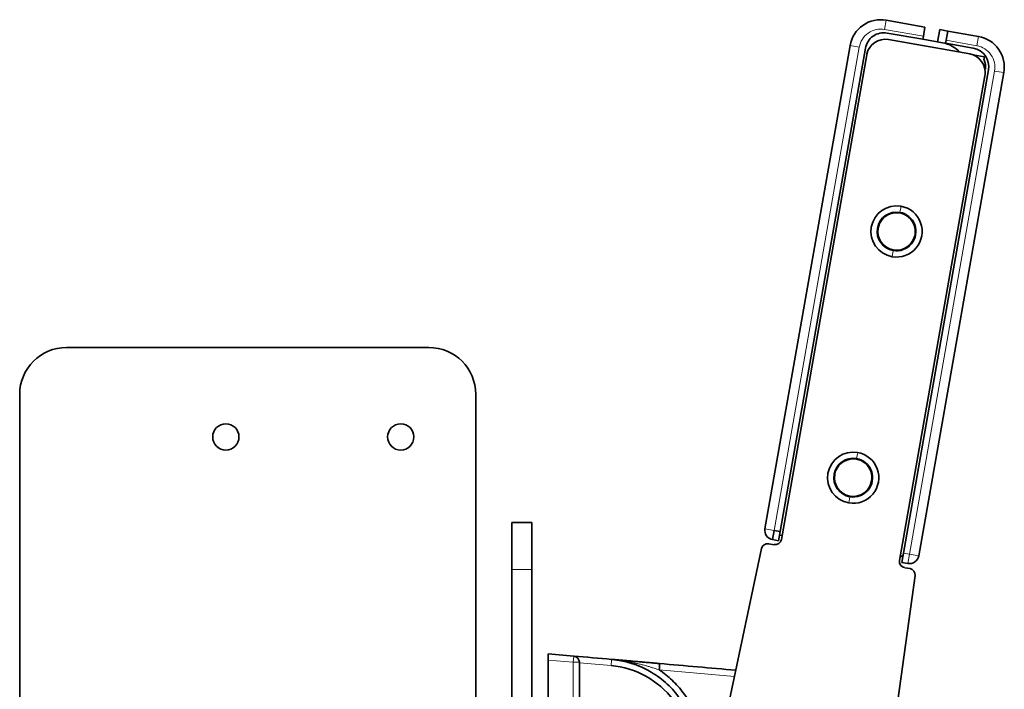
# Model space of a CAD drawing. Units: millimetres. Extents: x 69 to 1433, y 220 to 1334.
# Drawn here: x 702 to 859, y 724 to 831 of the extents above; entities that cross this region are included whole.
import ezdxf

# ---------------------------------------------------------------- set-up
doc = ezdxf.new("R2010")
doc.units = ezdxf.units.MM
doc.layers.add('1', color=7, linetype='Continuous', true_color=0xffffff)

msp = doc.modelspace()

# ---------------------------------------------------------------- linework, layer by layer
at = {"layer": '1', "color": 8, "linetype": 'Continuous', "lineweight": 18}
for p, q in [((840.4, 831.35), (840.14, 829.87)), ((846.35, 828.78), (840.14, 829.87)), ((854.92, 827.27), (849.99, 828.14)), ((854.92, 827.27), (855.18, 828.75)), ((836.09, 827.03), (822.47, 749.73)), ((836.09, 827.03), (834.61, 827.3)), ((844.14, 745.91), (857.76, 823.22)), ((859.23, 822.96), (857.76, 823.22)), ((842.78, 801.59), (842.6, 800.6)), ((841.35, 793.51), (841.53, 794.5)), ((835.66, 761.21), (835.84, 762.2)), ((834.59, 755.1), (834.41, 754.12)), ((820.99, 749.99), (822.47, 749.73)), ((843.15, 746.08), (844.14, 745.91)), ((843.87, 744.43), (844.14, 745.91)), ((844.14, 745.91), (845.61, 745.65)), ((783.7, 743.48), (780.5, 743.48)), ((786.3, 728.97), (790.3, 728.62)), ((790.3, 728.62), (790.39, 729.62)), ((791.3, 728.62), (790.3, 728.62)), ((790.3, 590.33), (790.3, 728.62)), ((804.05, 727.42), (816.1, 726.37))]:
    msp.add_line(p, q, dxfattribs=at)
at = {"layer": '1', "color": 18, "linetype": 'Continuous', "lineweight": 35}
for p, q in [((840.4, 831.35), (846.61, 830.26)), ((840.55, 829.3), (846.26, 828.29)), ((846.35, 828.78), (846.61, 830.26)), ((848.63, 827.87), (848.97, 829.84)), ((850.25, 829.62), (848.97, 829.84)), ((850.25, 829.62), (849.99, 828.14)), ((850.25, 829.62), (855.18, 828.75)), ((853.77, 825.95), (840.77, 828.24)), ((846.35, 828.78), (846.26, 828.29)), ((849.41, 827.73), (846.26, 828.29)), ((849.9, 827.62), (849.91, 827.65)), ((849.91, 827.65), (849.99, 828.14)), ((849.91, 827.65), (854.34, 826.87)), ((834.61, 827.3), (820.99, 749.99)), ((823.45, 749.55), (837.07, 826.86)), ((837.31, 825.91), (837.29, 825.81)), ((823.62, 748.25), (837.29, 825.81)), ((856.13, 825.49), (854.26, 825.82)), ((856.04, 825), (856.13, 825.49)), ((856.07, 825), (856.04, 825)), ((856.77, 823.39), (843.15, 746.08)), ((845.61, 745.65), (859.23, 822.96)), ((856.21, 823.53), (856.29, 823.52)), ((842.55, 744.92), (856.21, 822.47)), ((856.21, 822.47), (856.23, 822.58)), ((767.2, 778.98), (709.2, 778.98)), ((701.7, 771.48), (701.7, 557.48)), ((774.7, 710.48), (774.7, 771.48)), ((780.5, 750.98), (783.7, 750.98)), ((780.5, 750.98), (780.5, 743.48)), ((783.7, 743.48), (783.7, 750.98)), ((822.21, 748.25), (822.47, 749.73)), ((822.47, 749.73), (823.45, 749.55)), ((823.19, 748.07), (823.45, 749.55)), ((823.74, 748.9), (823.35, 748.97)), ((822.47, 747.44), (821.61, 747.59)), ((823.19, 748.07), (822.21, 748.25)), ((811.02, 702.55), (820.46, 746.82)), ((842.66, 745.57), (843.05, 745.5)), ((843.06, 745.59), (842.68, 745.66)), ((843.15, 746.08), (842.89, 744.6)), ((843.87, 744.43), (842.89, 744.6)), ((780.5, 707.98), (780.5, 743.48)), ((783.7, 707.98), (783.7, 743.48)), ((845.03, 742.49), (838.77, 697.66)), ((843.36, 743.76), (844.22, 743.61)), ((786.3, 729.98), (790.39, 729.62)), ((786.3, 728.97), (786.3, 589.98))]:
    msp.add_line(p, q, dxfattribs=at)
for centre, radius, start, end in [((839.54, 826.43), 5, 80.0078, 170.0078), ((840.03, 826.34), 3, 80.0078, 170.0078), ((840.24, 825.29), 3, 80.0078, 167.9701), ((848.55, 822.81), 5, 43.1379, 80.0078), ((854.31, 823.82), 5, 350.0078, 80.0078), ((853.25, 823), 3, 352.0456, 80.0078), ((853.82, 823.91), 3, 350.0105, 80.0078), ((853.82, 823.91), 2.5, 350.9497, 25.7093), ((842.06, 797.55), 4.1, 80.0078, 260.0078), ((842.06, 797.55), 3.1, 80.0078, 260.0078), ((842.06, 797.55), 4.1, 260.0078, 80.0078), ((842.06, 797.55), 3.05, 80.0078, 260.0078), ((842.06, 797.55), 3, 350.0078, 170.0078), ((842.06, 797.55), 3.1, 260.0078, 80.0078), ((842.06, 797.55), 3.05, 260.0078, 80.0078), ((842.06, 797.55), 3, 170.0078, 350.0078), ((709.2, 771.48), 7.5, 90, 180), ((767.2, 771.48), 7.5, 0, 90), ((734.7, 764.68), 2.1, 90, 270), ((734.7, 764.68), 2.1, 270, 90), ((762.7, 764.68), 2.1, 90, 270), ((762.7, 764.68), 2.1, 270, 90), ((835.12, 758.16), 4.1, 80.0078, 260.0078), ((835.12, 758.16), 3.1, 80.0078, 260.0078), ((835.12, 758.16), 4.1, 260.0078, 80.0078), ((835.12, 758.16), 3.05, 80.0078, 260.0078), ((835.12, 758.16), 3, 350.0078, 170.0078), ((835.12, 758.16), 3.1, 260.0078, 80.0078), ((835.12, 758.16), 3.05, 260.0078, 80.0078), ((835.12, 758.16), 3, 170.0078, 350.0078), ((822.47, 749.73), 1.5, 170.0078, 260.0078), ((821.43, 746.61), 1, 80.0078, 167.9701), ((822.64, 748.43), 1, 260.0078, 350.0078), ((844.14, 745.91), 1.5, 260.0078, 350.0078), ((843.53, 744.75), 1, 170.0078, 260.0078), ((844.04, 742.62), 1, 352.0456, 80.0078), ((790.3, 728.62), 1, 359.9837, 85)]:
    msp.add_arc(centre, radius, start, end, dxfattribs=at)
at = {"layer": '1', "color": 8, "linetype": 'Continuous', "lineweight": 18}
for centre, start, end in [((839.54, 826.43), 80.0078, 170.0078), ((854.31, 823.82), 350.0078, 80.0078)]:
    msp.add_arc(centre, 3.5, start, end, dxfattribs=at)
at = {"layer": '1', "color": 18, "linetype": 'Continuous', "lineweight": 35}
for centre, major_axis, ratio, start_param, end_param in [((804.04, 727.42), (0.087, 0.996), 0.017386, 4.713902, 6.283186), ((795.16, 714.15), (0, -14), 0.999848, 1.378868, 3.054439)]:
    msp.add_ellipse(centre, major_axis=major_axis, ratio=ratio, start_param=start_param, end_param=end_param, dxfattribs=at)
for points, knots in [([(837.08, 826.91), (837.08, 826.91), (837.08, 826.9), (837.08, 826.89), (837.08, 826.89), (837.08, 826.88), (837.08, 826.87), (837.08, 826.87), (837.08, 826.87)], [0, 0, 0, 0, 0.249054, 0.49893, 0.626987, 0.748711, 0.907066, 1, 1, 1, 1]), ([(786.3, 729.98), (786.3, 729.97), (786.3, 729.96), (786.3, 729.85), (786.31, 729.65), (786.3, 729.35), (786.3, 729.1), (786.3, 728.97)], [0, 0, 0, 0, 0.156307, 0.334451, 0.534454, 0.756313, 1, 1, 1, 1]), ([(796.45, 729.09), (796.53, 729.08), (796.71, 729.07), (796.97, 729.04), (797.22, 729), (797.47, 728.97), (797.72, 728.92), (797.97, 728.88), (798.21, 728.83), (798.44, 728.78), (798.67, 728.73), (798.9, 728.67), (799.12, 728.61), (799.34, 728.55), (799.55, 728.48), (799.76, 728.42), (799.97, 728.35), (800.17, 728.28), (800.37, 728.21), (800.56, 728.13), (800.75, 728.06), (800.93, 727.98), (801.11, 727.91), (801.29, 727.83), (801.46, 727.75), (801.63, 727.67), (801.79, 727.59), (801.95, 727.51), (802.11, 727.43), (802.26, 727.35), (802.85, 727.03), (803.82, 726.42), (805.08, 725.42), (806.18, 724.34), (806.94, 723.42), (807.45, 722.72), (807.76, 722.25), (808.06, 721.78), (808.33, 721.29), (808.59, 720.79), (808.83, 720.29), (809.04, 719.78), (809.24, 719.27), (809.42, 718.74), (809.58, 718.22), (809.72, 717.69), (809.84, 717.16), (809.94, 716.62), (810.02, 716.08), (810.08, 715.54), (810.12, 715.01), (810.14, 714.47), (810.14, 713.93), (810.12, 713.39), (810.09, 712.86), (810.03, 712.33), (809.96, 711.81), (809.89, 711.46), (809.86, 711.29)], [0, 0, 0, 0, 0.010531, 0.020925, 0.031183, 0.041305, 0.051291, 0.06114, 0.070853, 0.08043, 0.08987, 0.099174, 0.108342, 0.117373, 0.126268, 0.135027, 0.14365, 0.152136, 0.160486, 0.168699, 0.176777, 0.184718, 0.192522, 0.200191, 0.207723, 0.215119, 0.222378, 0.229502, 0.236488, 0.243339, 0.250053, 0.316316, 0.380061, 0.441289, 0.5, 0.522421, 0.54478, 0.567077, 0.589312, 0.611484, 0.633595, 0.655644, 0.677631, 0.699555, 0.721418, 0.743219, 0.764958, 0.786635, 0.80825, 0.829803, 0.851295, 0.872724, 0.894091, 0.915397, 0.93664, 0.957822, 0.978942, 1, 1, 1, 1]), ([(799.17, 728.85), (799.05, 728.86), (798.54, 728.91), (797.63, 728.99), (796.84, 729.06), (796.45, 729.09)], [0, 0, 0, 0, 0.123675, 0.56297, 1, 1, 1, 1]), ([(804.12, 728.42), (804.07, 728.42), (803.81, 728.45), (803.34, 728.49), (802.68, 728.55), (801.96, 728.61), (801.22, 728.67), (800.47, 728.74), (799.78, 728.8), (799.36, 728.84), (799.17, 728.85)], [0, 0, 0, 0, 0.030737, 0.147664, 0.276686, 0.419855, 0.574565, 0.729747, 0.881064, 1, 1, 1, 1])]:
    msp.add_open_spline(points, degree=3, knots=knots, dxfattribs=at)
for points, degree in [([(796.45, 729.09), (794.43, 729.27), (792.41, 729.44), (790.39, 729.62)], 3), ([(791.3, 728.54), (791.3, 728.57), (791.3, 728.6), (791.3, 728.62)], 3), ([(791.3, 728.54), (791.3, 590.42)], 1), ([(816.31, 727.35), (812.25, 727.71), (808.18, 728.06), (804.12, 728.42)], 3), ([(810.83, 711.09), (811, 711.98), (811.19, 713.75), (811.03, 716.44), (810.43, 719.05), (809.4, 721.52), (807.98, 723.79), (806.19, 725.8), (804.8, 726.92), (804.05, 727.42)], 3)]:
    msp.add_open_spline(points, degree=degree, dxfattribs=at)
at = {"layer": '1', "color": 8, "linetype": 'Continuous', "lineweight": 18}
msp.add_open_spline([(791.3, 728.54), (792.99, 728.39), (794.68, 728.24), (796.38, 728.09)], degree=3, dxfattribs=at)
for points, knots in [([(796.38, 728.09), (796.38, 728.16), (796.39, 728.22), (796.4, 728.35), (796.4, 728.41), (796.41, 728.54), (796.42, 728.59), (796.43, 728.7), (796.43, 728.75), (796.44, 728.84), (796.44, 728.89), (796.44, 728.96), (796.44, 728.99), (796.45, 729.04), (796.45, 729.06), (796.45, 729.08), (796.45, 729.09), (796.45, 729.09)], [0, 0, 0, 0, 0.125, 0.125, 0.25, 0.25, 0.375, 0.375, 0.5, 0.5, 0.625, 0.625, 0.75, 0.75, 0.875, 0.875, 1, 1, 1, 1]), ([(804.05, 727.42), (803.93, 727.46), (803.66, 727.55), (803.23, 727.69), (802.78, 727.83), (802.3, 727.97), (801.78, 728.12), (801.21, 728.27), (800.61, 728.42), (799.97, 728.56), (799.54, 728.65), (799.33, 728.69)], [0, 0, 0, 0, 0.080648, 0.171497, 0.272396, 0.37079, 0.478805, 0.601042, 0.729984, 0.864055, 1, 1, 1, 1])]:
    msp.add_open_spline(points, degree=3, knots=knots, dxfattribs=at)
msp.add_rational_spline([(799.17, 728.85), (799.23, 728.85), (799.28, 728.79), (799.33, 728.69)], [1.17120446485, 1.08894286528, 1.03632551639, 1.01335241817], degree=3, dxfattribs=at)

doc.saveas('drawing.dxf')
